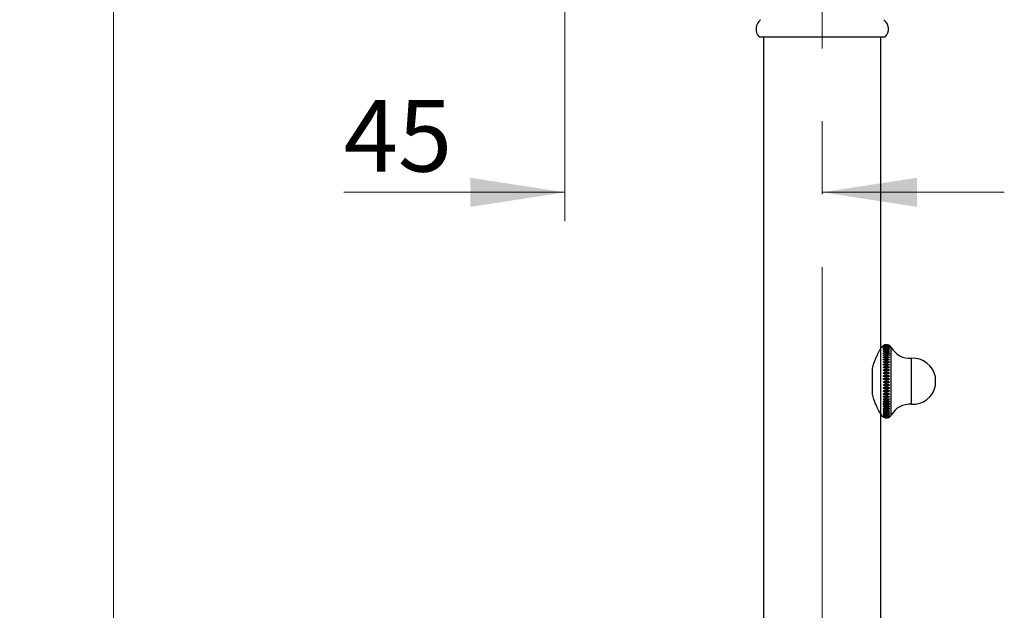
# Model space of a CAD drawing. Units: millimetres. Extents: x 50 to 1000, y 64 to 1435.
# Drawn here: x 609 to 780, y 941 to 1043 of the extents above; entities that cross this region are included whole.
import ezdxf

# ---------------------------------------------------------------- set-up
doc = ezdxf.new("R2010")
doc.units = ezdxf.units.MM
doc.header["$LTSCALE"] = 5
doc.linetypes.add('CENTERX2', pattern=[20.32, 12.7, -2.54, 2.54, -2.54])
doc.styles.add('SLDTEXTSTYLE2', font='TXT', dxfattribs={"width": 0.605})
doc.dimstyles.new('SLDDIMSTYLE1', dxfattribs={"dimtxt": 12.5, "dimasz": 16.51, "dimexe": 0, "dimexo": 0.0625, "dimgap": 3.125, "dimtad": 1, "dimdec": 0, "dimrnd": 1e-09, "dimzin": 12, "dimdsep": 46, "dimtxsty": 'SLDTEXTSTYLE2', "dimsah": 1, "dimcen": 0.09, "dimadec": 0, "dimazin": 3, "dimtfac": 1, "dimtdec": 0, "dimtofl": 0, "dimtmove": 0, "dimatfit": 3, "dimfxl": 0, "dimfrac": 2, "dimtolj": 1, "dimtzin": 12, "dimarcsym": 0})
doc.dimstyles.new('SLDDIMSTYLE2', dxfattribs={"dimtxt": 12.5, "dimasz": 16.51, "dimexe": 0, "dimexo": 0.0625, "dimgap": 3.125, "dimtad": 1, "dimdec": 0, "dimrnd": 1e-09, "dimzin": 12, "dimdsep": 46, "dimtxsty": 'SLDTEXTSTYLE2', "dimsah": 1, "dimcen": 0.09, "dimadec": 0, "dimazin": 3, "dimtfac": 1, "dimtdec": 0, "dimtmove": 0, "dimatfit": 0, "dimfxl": 0, "dimfrac": 2, "dimtolj": 1, "dimtzin": 12, "dimarcsym": 0})

# ---------------------------------------------------------------- blocks, each defined once
blk = doc.blocks.new('_D_2')
at = {"color": 7, "linetype": 'Continuous', "lineweight": 0}
for p, q in [((650.06, 1090.58), (620.06, 1090.58)), ((625.06, 1090.58), (625.06, 490.38)), ((654.79, 490.38), (620.06, 490.38))]:
    blk.add_line(p, q, dxfattribs=at)
at = {"color": 7, "linetype": 'Continuous', "lineweight": 18}
for points in [[(625.06, 1090.58), (622.52, 1074.07), (627.6, 1074.07)], [(625.06, 490.38), (627.6, 506.89), (622.52, 506.89)]]:
    blk.add_solid(points, dxfattribs=at)
at = {"color": 7, "linetype": 'Continuous', "lineweight": 18, "insert": (608.95, 776.15), "char_height": 12.5, "attachment_point": 1, "rotation": 90, "style": 'SLDTEXTSTYLE2'}
blk.add_mtext('600', dxfattribs=at)
blk = doc.blocks.new('_D_3')
at = {"color": 7, "linetype": 'Continuous', "lineweight": 0}
for p, q in [((703.79, 1055.58), (703.79, 1008.4)), ((703.79, 1013.4), (665.22, 1013.4)), ((748.66, 1013.4), (780.41, 1013.4))]:
    blk.add_line(p, q, dxfattribs=at)
at = {"color": 7, "linetype": 'Continuous', "lineweight": 18}
for points in [[(703.79, 1013.4), (687.28, 1015.94), (687.28, 1010.86)], [(748.66, 1013.4), (765.17, 1010.86), (765.17, 1015.94)]]:
    blk.add_solid(points, dxfattribs=at)
at = {"color": 7, "linetype": 'Continuous', "lineweight": 18, "insert": (665.22, 1029.51), "char_height": 12.5, "attachment_point": 1, "style": 'SLDTEXTSTYLE2'}
blk.add_mtext('45', dxfattribs=at)

msp = doc.modelspace()

# ---------------------------------------------------------------- linework, layer by layer
at = {"color": 7, "linetype": 'CENTERX2', "lineweight": 18}
msp.add_line((748.656, 530.475), (748.656, 1050.475), dxfattribs=at)
at = {"color": 7, "linetype": 'Continuous', "lineweight": 25}
for p, q in [((737.656, 1040.475), (759.656, 1040.475)), ((738.406, 1040.475), (738.406, 588.106)), ((758.906, 986.271), (758.906, 1040.475)), ((758.906, 986.225), (758.878, 986.225)), ((758.906, 980.475), (758.906, 986.225)), ((760.417, 984.624), (759.258, 984.624)), ((760.417, 984.224), (759.258, 984.224)), ((760.417, 983.798), (759.258, 983.798)), ((757.406, 982.611), (757.406, 982.743)), ((757.406, 980.475), (757.406, 982.611)), ((760.417, 983.348), (759.258, 983.348)), ((760.417, 982.878), (759.258, 982.878)), ((760.417, 982.391), (759.258, 982.391)), ((757.406, 978.339), (757.406, 980.475)), ((758.906, 974.725), (758.906, 980.475)), ((760.417, 981.891), (759.258, 981.891)), ((760.417, 981.381), (759.258, 981.381)), ((760.417, 980.865), (759.258, 980.865)), ((760.417, 980.346), (759.258, 980.346)), ((768.406, 980.475), (768.406, 981.225)), ((768.406, 979.725), (768.406, 980.475)), ((760.417, 979.827), (759.258, 979.827)), ((760.417, 979.314), (759.258, 979.314)), ((760.417, 978.808), (759.258, 978.808)), ((757.406, 978.208), (757.406, 978.339)), ((760.417, 978.314), (759.258, 978.314)), ((760.417, 977.836), (759.258, 977.836)), ((760.417, 977.375), (759.258, 977.375)), ((760.417, 976.937), (759.258, 976.937)), ((760.417, 976.523), (759.258, 976.523)), ((760.417, 976.137), (759.258, 976.137)), ((758.878, 974.725), (758.906, 974.725)), ((758.906, 926.271), (758.906, 974.68))]:
    msp.add_line(p, q, dxfattribs=at)
at = {"color": 8, "linetype": 'Continuous', "lineweight": 25}
for p, q in [((760.706, 980.475), (760.706, 986.355)), ((764.206, 980.475), (764.206, 984.475)), ((760.706, 974.596), (760.706, 980.475)), ((764.206, 976.475), (764.206, 980.475))]:
    msp.add_line(p, q, dxfattribs=at)
at = {"color": 7, "linetype": 'Continuous', "lineweight": 25}
for centre, radius, start, end in [((739.131, 1041.863), 2.025, 127.22605, 223.24667), ((758.181, 1041.863), 2.025, 316.75333, 52.77395), ((759.837, 985.86), 1, 125.33693, 158.59429), ((759.837, 985.86), 1, 29.65961, 55.14906), ((763.955, 988.205), 3.738, 209.65961, 273.85922), ((764.475, 980.484), 4, 10.67468, 93.85922), ((764.475, 980.466), 4, 266.14078, 349.32532), ((763.955, 972.746), 3.738, 86.14078, 150.34039), ((759.837, 975.09), 1, 201.40571, 239.96922), ((759.837, 975.09), 1, 294.02048, 330.34039)]:
    msp.add_arc(centre, radius, start, end, dxfattribs=at)
for points, knots in [([(757.406, 982.743), (757.448, 982.894), (757.531, 983.198), (757.674, 983.63), (757.826, 984.041), (757.982, 984.424), (758.136, 984.774), (758.286, 985.093), (758.428, 985.383), (758.557, 985.635), (758.67, 985.847), (758.764, 986.02), (758.837, 986.153), (758.883, 986.235), (758.905, 986.273), (758.904, 986.272), (758.904, 986.271)], [0, 0, 0, 0, 0.07396433, 0.14793665, 0.22413013, 0.30032624, 0.3742471, 0.4481654, 0.52424357, 0.6003149, 0.67353866, 0.74675509, 0.82274617, 0.89873062, 0.96295813, 1, 1, 1, 1]), ([(760.417, 986.675), (760.344, 986.72), (760.197, 986.809), (759.922, 986.867), (759.654, 986.851), (759.428, 986.782), (759.312, 986.71), (759.258, 986.675)], [0, 0, 0, 0, 0.2207694, 0.4431471, 0.6429947, 0.8326506, 1, 1, 1, 1]), ([(760.417, 986.654), (760.344, 986.694), (760.197, 986.775), (759.922, 986.828), (759.654, 986.814), (759.428, 986.751), (759.312, 986.685), (759.258, 986.654)], [0, 0, 0, 0, 0.2207694, 0.4431471, 0.6429947, 0.8326506, 1, 1, 1, 1]), ([(759.258, 986.589), (759.331, 986.64), (759.477, 986.742), (759.753, 986.809), (760.021, 986.792), (760.247, 986.712), (760.363, 986.628), (760.417, 986.589)], [0, 0, 0, 0, 0.2207694, 0.4431471, 0.6429947, 0.8326506, 1, 1, 1, 1]), ([(760.417, 986.589), (760.344, 986.625), (760.197, 986.698), (759.922, 986.745), (759.654, 986.733), (759.428, 986.676), (759.312, 986.617), (759.258, 986.589)], [0, 0, 0, 0, 0.2207694, 0.4431471, 0.6429947, 0.8326506, 1, 1, 1, 1]), ([(759.258, 986.481), (759.331, 986.535), (759.477, 986.643), (759.753, 986.713), (760.021, 986.695), (760.247, 986.611), (760.363, 986.522), (760.417, 986.481)], [0, 0, 0, 0, 0.2207694, 0.4431471, 0.6429947, 0.8326506, 1, 1, 1, 1]), ([(760.417, 986.481), (760.344, 986.512), (760.197, 986.577), (759.922, 986.618), (759.654, 986.607), (759.428, 986.558), (759.312, 986.505), (759.258, 986.481)], [0, 0, 0, 0, 0.2207694, 0.4431471, 0.6429947, 0.8326506, 1, 1, 1, 1]), ([(759.258, 986.331), (759.331, 986.387), (759.477, 986.5), (759.753, 986.574), (760.021, 986.555), (760.247, 986.467), (760.363, 986.374), (760.417, 986.331)], [0, 0, 0, 0, 0.2207694, 0.4431471, 0.6429947, 0.8326506, 1, 1, 1, 1]), ([(760.417, 986.331), (760.344, 986.358), (760.197, 986.413), (759.922, 986.448), (759.654, 986.439), (759.428, 986.396), (759.312, 986.352), (759.258, 986.331)], [0, 0, 0, 0, 0.22076936, 0.44314708, 0.6429947, 0.83265062, 1, 1, 1, 1]), ([(759.258, 986.139), (759.331, 986.198), (759.477, 986.315), (759.753, 986.392), (760.021, 986.372), (760.247, 986.281), (760.363, 986.184), (760.417, 986.139)], [0, 0, 0, 0, 0.2207694, 0.4431471, 0.6429947, 0.8326506, 1, 1, 1, 1]), ([(760.417, 986.139), (760.344, 986.162), (760.197, 986.207), (759.922, 986.236), (759.654, 986.229), (759.428, 986.194), (759.312, 986.157), (759.258, 986.139)], [0, 0, 0, 0, 0.2207694, 0.4431471, 0.6429947, 0.8326506, 1, 1, 1, 1]), ([(759.258, 985.908), (759.331, 985.969), (759.477, 986.089), (759.753, 986.168), (760.021, 986.148), (760.247, 986.054), (760.363, 985.955), (760.417, 985.908)], [0, 0, 0, 0, 0.22076936, 0.44314708, 0.6429947, 0.83265062, 1, 1, 1, 1]), ([(760.417, 985.908), (760.344, 985.926), (760.197, 985.961), (759.922, 985.984), (759.654, 985.978), (759.428, 985.951), (759.312, 985.922), (759.258, 985.908)], [0, 0, 0, 0, 0.2207694, 0.4431471, 0.6429947, 0.8326506, 1, 1, 1, 1]), ([(759.258, 985.639), (759.331, 985.701), (759.477, 985.824), (759.753, 985.905), (760.021, 985.884), (760.247, 985.788), (760.363, 985.687), (760.417, 985.639)], [0, 0, 0, 0, 0.2207694, 0.4431471, 0.6429947, 0.8326506, 1, 1, 1, 1]), ([(760.417, 985.639), (760.344, 985.652), (760.197, 985.677), (759.922, 985.693), (759.654, 985.689), (759.428, 985.669), (759.312, 985.649), (759.258, 985.639)], [0, 0, 0, 0, 0.2207694, 0.4431471, 0.6429947, 0.8326506, 1, 1, 1, 1]), ([(759.258, 985.334), (759.331, 985.397), (759.477, 985.521), (759.753, 985.603), (760.021, 985.582), (760.247, 985.485), (760.363, 985.382), (760.417, 985.334)], [0, 0, 0, 0, 0.2207694, 0.4431471, 0.6429947, 0.8326506, 1, 1, 1, 1]), ([(760.417, 985.334), (760.344, 985.341), (760.197, 985.356), (759.922, 985.365), (759.654, 985.363), (759.428, 985.352), (759.312, 985.34), (759.258, 985.334)], [0, 0, 0, 0, 0.2207694, 0.4431471, 0.6429947, 0.8326506, 1, 1, 1, 1]), ([(759.258, 984.995), (759.331, 985.058), (759.477, 985.183), (759.753, 985.265), (760.021, 985.244), (760.247, 985.146), (760.363, 985.043), (760.417, 984.995)], [0, 0, 0, 0, 0.2207694, 0.4431471, 0.6429947, 0.8326506, 1, 1, 1, 1]), ([(760.417, 984.995), (760.344, 984.997), (760.197, 985.001), (759.922, 985.003), (759.654, 985.003), (759.428, 985), (759.312, 984.997), (759.258, 984.995)], [0, 0, 0, 0, 0.2207694, 0.4431471, 0.6429947, 0.8326506, 1, 1, 1, 1]), ([(759.258, 984.624), (759.331, 984.687), (759.477, 984.812), (759.753, 984.894), (760.021, 984.873), (760.247, 984.775), (760.363, 984.672), (760.417, 984.624)], [0, 0, 0, 0, 0.2207694, 0.4431471, 0.6429947, 0.8326506, 1, 1, 1, 1]), ([(760.417, 984.624), (760.344, 984.621), (760.197, 984.614), (759.922, 984.61), (759.654, 984.611), (759.428, 984.616), (759.312, 984.621), (759.258, 984.624)], [0, 0, 0, 0, 0.2207694, 0.4431471, 0.6429947, 0.8326506, 1, 1, 1, 1]), ([(759.258, 984.224), (759.331, 984.286), (759.477, 984.411), (759.753, 984.492), (760.021, 984.471), (760.247, 984.374), (760.363, 984.272), (760.417, 984.224)], [0, 0, 0, 0, 0.2207694, 0.4431471, 0.6429947, 0.8326506, 1, 1, 1, 1]), ([(760.417, 984.224), (760.344, 984.215), (760.197, 984.198), (759.922, 984.187), (759.654, 984.19), (759.428, 984.203), (759.312, 984.217), (759.258, 984.224)], [0, 0, 0, 0, 0.2207694, 0.4431471, 0.6429947, 0.8326506, 1, 1, 1, 1]), ([(759.258, 983.798), (759.331, 983.859), (759.477, 983.981), (759.753, 984.061), (760.021, 984.041), (760.247, 983.945), (760.363, 983.845), (760.417, 983.798)], [0, 0, 0, 0, 0.2207694, 0.4431471, 0.6429947, 0.8326506, 1, 1, 1, 1]), ([(760.417, 983.798), (760.344, 983.784), (760.197, 983.756), (759.922, 983.739), (759.654, 983.743), (759.428, 983.764), (759.312, 983.787), (759.258, 983.798)], [0, 0, 0, 0, 0.2207694, 0.4431471, 0.6429947, 0.8326506, 1, 1, 1, 1]), ([(759.258, 983.348), (759.331, 983.408), (759.477, 983.528), (759.753, 983.606), (760.021, 983.585), (760.247, 983.492), (760.363, 983.394), (760.417, 983.348)], [0, 0, 0, 0, 0.2207694, 0.4431471, 0.6429947, 0.8326506, 1, 1, 1, 1]), ([(760.417, 983.348), (760.344, 983.329), (760.197, 983.291), (759.922, 983.267), (759.654, 983.273), (759.428, 983.303), (759.312, 983.333), (759.258, 983.348)], [0, 0, 0, 0, 0.22076936, 0.44314708, 0.6429947, 0.83265062, 1, 1, 1, 1]), ([(759.258, 982.878), (759.331, 982.936), (759.477, 983.052), (759.753, 983.128), (760.021, 983.109), (760.247, 983.018), (760.363, 982.923), (760.417, 982.878)], [0, 0, 0, 0, 0.2207694, 0.4431471, 0.6429947, 0.8326506, 1, 1, 1, 1]), ([(760.417, 982.878), (760.344, 982.854), (760.197, 982.807), (759.922, 982.776), (759.654, 982.784), (759.428, 982.821), (759.312, 982.86), (759.258, 982.878)], [0, 0, 0, 0, 0.2207694, 0.4431471, 0.6429947, 0.8326506, 1, 1, 1, 1]), ([(759.258, 982.391), (759.331, 982.447), (759.477, 982.559), (759.753, 982.632), (760.021, 982.613), (760.247, 982.526), (760.363, 982.434), (760.417, 982.391)], [0, 0, 0, 0, 0.2207694, 0.4431471, 0.6429947, 0.8326506, 1, 1, 1, 1]), ([(760.417, 982.391), (760.344, 982.363), (760.197, 982.306), (759.922, 982.269), (759.654, 982.278), (759.428, 982.323), (759.312, 982.369), (759.258, 982.391)], [0, 0, 0, 0, 0.2207694, 0.4431471, 0.6429947, 0.8326506, 1, 1, 1, 1]), ([(759.258, 981.891), (759.331, 981.944), (759.477, 982.051), (759.753, 982.121), (760.021, 982.103), (760.247, 982.02), (760.363, 981.932), (760.417, 981.891)], [0, 0, 0, 0, 0.22076936, 0.44314708, 0.6429947, 0.83265062, 1, 1, 1, 1]), ([(760.417, 981.891), (760.344, 981.858), (760.197, 981.792), (759.922, 981.749), (759.654, 981.76), (759.428, 981.811), (759.312, 981.866), (759.258, 981.891)], [0, 0, 0, 0, 0.2207694, 0.4431471, 0.6429947, 0.8326506, 1, 1, 1, 1]), ([(759.258, 981.381), (759.331, 981.431), (759.477, 981.532), (759.753, 981.598), (760.021, 981.581), (760.247, 981.503), (760.363, 981.42), (760.417, 981.381)], [0, 0, 0, 0, 0.2207694, 0.4431471, 0.6429947, 0.8326506, 1, 1, 1, 1]), ([(760.417, 981.381), (760.344, 981.344), (760.197, 981.269), (759.922, 981.22), (759.654, 981.233), (759.428, 981.291), (759.312, 981.352), (759.258, 981.381)], [0, 0, 0, 0, 0.2207694, 0.4431471, 0.6429947, 0.8326506, 1, 1, 1, 1]), ([(759.258, 980.865), (759.331, 980.912), (759.477, 981.006), (759.753, 981.068), (760.021, 981.051), (760.247, 980.978), (760.363, 980.901), (760.417, 980.865)], [0, 0, 0, 0, 0.22076936, 0.44314708, 0.6429947, 0.83265062, 1, 1, 1, 1]), ([(760.417, 980.865), (760.344, 980.823), (760.197, 980.74), (759.922, 980.686), (759.654, 980.7), (759.428, 980.765), (759.312, 980.833), (759.258, 980.865)], [0, 0, 0, 0, 0.2207694, 0.4431471, 0.6429947, 0.8326506, 1, 1, 1, 1]), ([(759.258, 980.346), (759.331, 980.389), (759.477, 980.476), (759.753, 980.533), (760.021, 980.518), (760.247, 980.45), (760.363, 980.379), (760.417, 980.346)], [0, 0, 0, 0, 0.22076936, 0.44314708, 0.6429947, 0.83265062, 1, 1, 1, 1]), ([(760.417, 980.346), (760.344, 980.3), (760.197, 980.21), (759.922, 980.15), (759.654, 980.166), (759.428, 980.236), (759.312, 980.311), (759.258, 980.346)], [0, 0, 0, 0, 0.2207694, 0.4431471, 0.6429947, 0.8326506, 1, 1, 1, 1]), ([(759.258, 979.827), (759.331, 979.867), (759.477, 979.946), (759.753, 979.997), (760.021, 979.984), (760.247, 979.923), (760.363, 979.858), (760.417, 979.827)], [0, 0, 0, 0, 0.2207694, 0.4431471, 0.6429947, 0.8326506, 1, 1, 1, 1]), ([(760.417, 979.827), (760.344, 979.779), (760.197, 979.681), (759.922, 979.617), (759.654, 979.634), (759.428, 979.71), (759.312, 979.79), (759.258, 979.827)], [0, 0, 0, 0, 0.22076936, 0.44314708, 0.6429947, 0.83265062, 1, 1, 1, 1]), ([(759.258, 979.314), (759.331, 979.349), (759.477, 979.42), (759.753, 979.466), (760.021, 979.454), (760.247, 979.399), (760.363, 979.341), (760.417, 979.314)], [0, 0, 0, 0, 0.2207694, 0.4431471, 0.6429947, 0.8326506, 1, 1, 1, 1]), ([(760.417, 979.314), (760.344, 979.262), (760.197, 979.158), (759.922, 979.09), (759.654, 979.108), (759.428, 979.188), (759.312, 979.274), (759.258, 979.314)], [0, 0, 0, 0, 0.2207694, 0.4431471, 0.6429947, 0.8326506, 1, 1, 1, 1]), ([(759.258, 978.808), (759.331, 978.839), (759.477, 978.901), (759.753, 978.941), (760.021, 978.93), (760.247, 978.882), (760.363, 978.832), (760.417, 978.808)], [0, 0, 0, 0, 0.22076936, 0.44314708, 0.6429947, 0.83265062, 1, 1, 1, 1]), ([(760.417, 978.808), (760.344, 978.753), (760.197, 978.644), (759.922, 978.572), (759.654, 978.591), (759.428, 978.676), (759.312, 978.766), (759.258, 978.808)], [0, 0, 0, 0, 0.2207694, 0.4431471, 0.6429947, 0.8326506, 1, 1, 1, 1]), ([(758.904, 974.68), (758.904, 974.679), (758.906, 974.675), (758.888, 974.707), (758.839, 974.794), (758.734, 974.983), (758.552, 975.324), (758.318, 975.785), (758.091, 976.273), (757.899, 976.728), (757.749, 977.115), (757.603, 977.531), (757.488, 977.901), (757.427, 978.132), (757.406, 978.208)], [0, 0, 0, 0, 0.027193, 0.0935598, 0.1599289, 0.2810203, 0.4052073, 0.5349306, 0.66765, 0.7404829, 0.8133148, 0.8881552, 0.9629888, 1, 1, 1, 1]), ([(759.258, 978.314), (759.331, 978.34), (759.477, 978.393), (759.753, 978.427), (760.021, 978.418), (760.247, 978.377), (760.363, 978.334), (760.417, 978.314)], [0, 0, 0, 0, 0.2207694, 0.4431471, 0.6429947, 0.8326506, 1, 1, 1, 1]), ([(760.417, 978.314), (760.344, 978.257), (760.197, 978.143), (759.922, 978.068), (759.654, 978.088), (759.428, 978.177), (759.312, 978.27), (759.258, 978.314)], [0, 0, 0, 0, 0.2207694, 0.4431471, 0.6429947, 0.8326506, 1, 1, 1, 1]), ([(759.258, 977.836), (759.331, 977.857), (759.477, 977.899), (759.753, 977.927), (760.021, 977.92), (760.247, 977.887), (760.363, 977.852), (760.417, 977.836)], [0, 0, 0, 0, 0.2207694, 0.4431471, 0.6429947, 0.8326506, 1, 1, 1, 1]), ([(760.417, 977.836), (760.344, 977.777), (760.197, 977.658), (759.922, 977.581), (759.654, 977.601), (759.428, 977.693), (759.312, 977.79), (759.258, 977.836)], [0, 0, 0, 0, 0.2207694, 0.4431471, 0.6429947, 0.8326506, 1, 1, 1, 1]), ([(759.258, 977.375), (759.331, 977.392), (759.477, 977.424), (759.753, 977.445), (760.021, 977.44), (760.247, 977.415), (760.363, 977.388), (760.417, 977.375)], [0, 0, 0, 0, 0.2207694, 0.4431471, 0.6429947, 0.8326506, 1, 1, 1, 1]), ([(760.417, 977.375), (760.344, 977.315), (760.197, 977.193), (759.922, 977.114), (759.654, 977.135), (759.428, 977.229), (759.312, 977.329), (759.258, 977.375)], [0, 0, 0, 0, 0.2207694, 0.4431471, 0.6429947, 0.8326506, 1, 1, 1, 1]), ([(759.258, 976.937), (759.331, 976.948), (759.477, 976.97), (759.753, 976.985), (760.021, 976.981), (760.247, 976.964), (760.363, 976.946), (760.417, 976.937)], [0, 0, 0, 0, 0.2207694, 0.4431471, 0.6429947, 0.8326506, 1, 1, 1, 1]), ([(760.417, 976.937), (760.344, 976.875), (760.197, 976.752), (759.922, 976.671), (759.654, 976.692), (759.428, 976.788), (759.312, 976.889), (759.258, 976.937)], [0, 0, 0, 0, 0.2207694, 0.4431471, 0.6429947, 0.8326506, 1, 1, 1, 1]), ([(759.258, 976.523), (759.331, 976.529), (759.477, 976.541), (759.753, 976.549), (760.021, 976.547), (760.247, 976.538), (760.363, 976.528), (760.417, 976.523)], [0, 0, 0, 0, 0.2207694, 0.4431471, 0.6429947, 0.8326506, 1, 1, 1, 1]), ([(760.417, 976.523), (760.344, 976.461), (760.197, 976.336), (759.922, 976.254), (759.654, 976.275), (759.428, 976.373), (759.312, 976.475), (759.258, 976.523)], [0, 0, 0, 0, 0.2207694, 0.4431471, 0.6429947, 0.8326506, 1, 1, 1, 1]), ([(759.258, 976.137), (759.331, 976.138), (759.477, 976.139), (759.753, 976.14), (760.021, 976.14), (760.247, 976.139), (760.363, 976.138), (760.417, 976.137)], [0, 0, 0, 0, 0.22076936, 0.44314708, 0.6429947, 0.83265062, 1, 1, 1, 1]), ([(760.417, 976.137), (760.344, 976.075), (760.197, 975.949), (759.922, 975.867), (759.654, 975.888), (759.428, 975.986), (759.312, 976.089), (759.258, 976.137)], [0, 0, 0, 0, 0.2207694, 0.4431471, 0.6429947, 0.8326506, 1, 1, 1, 1]), ([(760.417, 975.782), (760.344, 975.72), (760.197, 975.594), (759.922, 975.512), (759.654, 975.534), (759.428, 975.631), (759.312, 975.734), (759.258, 975.782)], [0, 0, 0, 0, 0.2207694, 0.4431471, 0.6429947, 0.8326506, 1, 1, 1, 1]), ([(759.258, 975.782), (759.331, 975.777), (759.477, 975.768), (759.753, 975.762), (760.021, 975.764), (760.247, 975.771), (760.363, 975.778), (760.417, 975.782)], [0, 0, 0, 0, 0.2207694, 0.4431471, 0.6429947, 0.8326506, 1, 1, 1, 1]), ([(760.417, 975.459), (760.344, 975.398), (760.197, 975.273), (759.922, 975.192), (759.654, 975.214), (759.428, 975.31), (759.312, 975.412), (759.258, 975.459)], [0, 0, 0, 0, 0.2207694, 0.4431471, 0.6429947, 0.8326506, 1, 1, 1, 1]), ([(759.258, 975.459), (759.331, 975.45), (759.477, 975.43), (759.753, 975.417), (760.021, 975.421), (760.247, 975.436), (760.363, 975.452), (760.417, 975.459)], [0, 0, 0, 0, 0.2207694, 0.4431471, 0.6429947, 0.8326506, 1, 1, 1, 1]), ([(760.417, 975.172), (760.344, 975.111), (760.197, 974.989), (759.922, 974.91), (759.654, 974.93), (759.428, 975.025), (759.312, 975.125), (759.258, 975.172)], [0, 0, 0, 0, 0.2207694, 0.4431471, 0.6429947, 0.8326506, 1, 1, 1, 1]), ([(759.258, 975.172), (759.331, 975.157), (759.477, 975.127), (759.753, 975.108), (760.021, 975.113), (760.247, 975.136), (760.363, 975.161), (760.417, 975.172)], [0, 0, 0, 0, 0.2207694, 0.4431471, 0.6429947, 0.8326506, 1, 1, 1, 1]), ([(760.417, 974.922), (760.344, 974.863), (760.197, 974.743), (759.922, 974.666), (759.654, 974.686), (759.428, 974.778), (759.312, 974.876), (759.258, 974.922)], [0, 0, 0, 0, 0.2207694, 0.4431471, 0.6429947, 0.8326506, 1, 1, 1, 1]), ([(759.258, 974.922), (759.331, 974.902), (759.477, 974.862), (759.753, 974.836), (760.021, 974.843), (760.247, 974.874), (760.363, 974.907), (760.417, 974.922)], [0, 0, 0, 0, 0.2207694, 0.4431471, 0.6429947, 0.8326506, 1, 1, 1, 1]), ([(760.417, 974.711), (760.344, 974.653), (760.197, 974.538), (759.922, 974.463), (759.654, 974.482), (759.428, 974.572), (759.312, 974.666), (759.258, 974.711)], [0, 0, 0, 0, 0.2207694, 0.4431471, 0.6429947, 0.8326506, 1, 1, 1, 1]), ([(759.258, 974.711), (759.331, 974.686), (759.477, 974.636), (759.753, 974.603), (760.021, 974.612), (760.247, 974.651), (760.363, 974.692), (760.417, 974.711)], [0, 0, 0, 0, 0.2207694, 0.4431471, 0.6429947, 0.8326506, 1, 1, 1, 1]), ([(760.417, 974.54), (760.344, 974.485), (760.197, 974.374), (759.922, 974.302), (759.654, 974.321), (759.428, 974.407), (759.312, 974.497), (759.258, 974.54)], [0, 0, 0, 0, 0.2207694, 0.4431471, 0.6429947, 0.8326506, 1, 1, 1, 1]), ([(759.258, 974.54), (759.331, 974.51), (759.477, 974.451), (759.753, 974.412), (760.021, 974.422), (760.247, 974.468), (760.363, 974.517), (760.417, 974.54)], [0, 0, 0, 0, 0.2207694, 0.4431471, 0.6429947, 0.8326506, 1, 1, 1, 1]), ([(760.417, 974.411), (760.344, 974.358), (760.197, 974.253), (759.922, 974.184), (759.654, 974.202), (759.428, 974.284), (759.312, 974.37), (759.258, 974.411)], [0, 0, 0, 0, 0.2207694, 0.4431471, 0.6429947, 0.8326506, 1, 1, 1, 1]), ([(759.258, 974.411), (759.331, 974.377), (759.477, 974.308), (759.753, 974.264), (760.021, 974.275), (760.247, 974.328), (760.363, 974.385), (760.417, 974.411)], [0, 0, 0, 0, 0.2207694, 0.4431471, 0.6429947, 0.8326506, 1, 1, 1, 1]), ([(759.258, 974.324), (759.331, 974.286), (759.477, 974.209), (759.753, 974.159), (760.021, 974.172), (760.247, 974.231), (760.363, 974.295), (760.417, 974.324)], [0, 0, 0, 0, 0.2207694, 0.4431471, 0.6429947, 0.8326506, 1, 1, 1, 1]), ([(759.258, 974.281), (759.331, 974.238), (759.477, 974.153), (759.753, 974.098), (760.021, 974.112), (760.247, 974.178), (760.363, 974.248), (760.417, 974.281)], [0, 0, 0, 0, 0.2207694, 0.4431471, 0.6429947, 0.8326506, 1, 1, 1, 1])]:
    msp.add_open_spline(points, degree=3, knots=knots, dxfattribs=at)

# ---------------------------------------------------------------- dimensions: what is measured, and where the dimension line sits
at = {"color": 7, "linetype": 'Continuous', "lineweight": 18}
dim = msp.add_linear_dim(base=(625.062, 490.375), p1=(655.062, 1090.575), p2=(659.794, 490.375), angle=90, dimstyle='SLDDIMSTYLE1', dxfattribs=at)
dim.commit()
dim.dimension.update_dxf_attribs({"geometry": '_D_2', "text_midpoint": (625.062, 790.475), "dimtype": 160})
dim = msp.add_linear_dim(base=(703.79, 1013.396), p1=(748.656, 1050.475), p2=(703.79, 1060.575), dimstyle='SLDDIMSTYLE2', dxfattribs=at)
dim.commit()
dim.dimension.update_dxf_attribs({"geometry": '_D_3', "text_midpoint": (674.771, 1013.396), "dimtype": 160})

doc.saveas('drawing.dxf')
